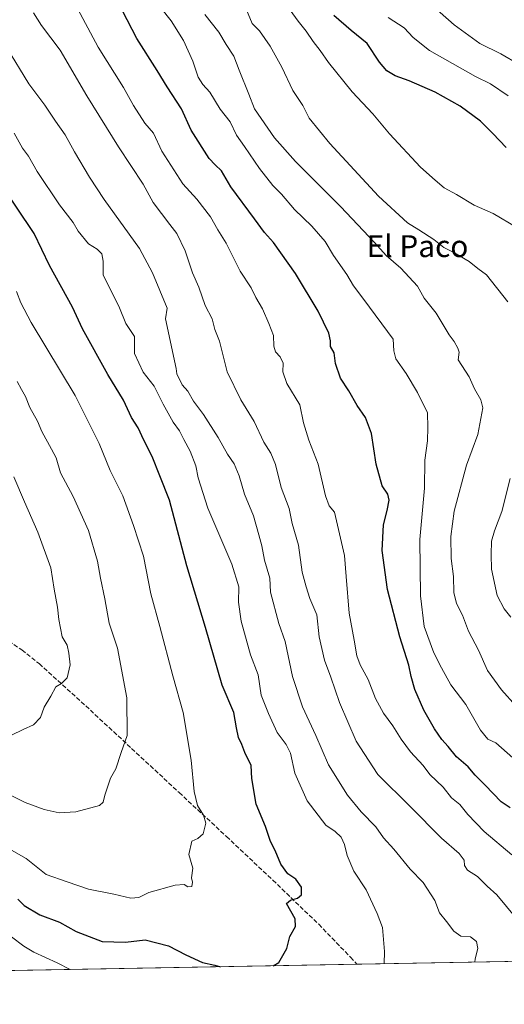
# Model space of a CAD drawing. Units: metres. Extents: x 624086 to 627529, y 4752687 to 4755063.
# Drawn here: x 624805 to 624983, y 4752687 to 4753048 of the extents above; entities that cross this region are included whole.
import ezdxf
from ezdxf.enums import TextEntityAlignment as Align

# ---------------------------------------------------------------- set-up
doc = ezdxf.new("R2010")
doc.units = ezdxf.units.M
doc.header["$MEASUREMENT"] = 0
doc.linetypes.add('DGN Style 3', pattern=[2.307223458686699, 1.648016756204785, -0.6592067024819142])
for name, color, linetype, lineweight in [('Arbolado forestal CxS', 92, 'Continuous', 0), ('Comarca CxS', 21, 'Continuous', 0), ('Comunidad Autónoma CxS', 142, 'Continuous', 0), ('Curva de nivel maestra', 30, 'Continuous', 30), ('Curva de nivel normal', 30, 'Continuous', 0), ('Municipio CxS', 4, 'Continuous', 0), ('Provincia CxS', 1, 'Continuous', 0), ('Senda', 7, 'DGN Style 3', 0), ('Texto cartográfico', 7, 'Continuous', 0)]:
    doc.layers.add(name, color=color, linetype=linetype, lineweight=lineweight)
doc.styles.add('Style-Arial', font='txt')

# ---------------------------------------------------------------- blocks, each defined once
blk = doc.blocks.new('*U6')
at = {"layer": 'Arbolado forestal CxS', "color": 92, "linetype": 'Continuous', "lineweight": 0}
blk.add_polyline3d([(625250.3553999999, 4752707.848400001, 633.5720000000001), (625200.7806000002, 4752706.940099999, 649.1000000000058), (625200.9605, 4752709.7444, 648.8246999999974), (625212.5891000006, 4752733.257099999, 642.7624000000069), (625223.5056999996, 4752759.087900001, 639.1821000000054), (625213.7329000002, 4752765.603700001, 642.4373999999953), (625198.5308999997, 4752756.915100001, 647.8659000000043), (625187.6722999997, 4752741.711300001, 651.9915999999939), (625170.4715, 4752709.1787, 661.276199999993), (625171.1941999998, 4752706.3981, 661.3028000000049), (624128.25, 4752687.289999999, 756.2081999999937)], dxfattribs=at)

msp = doc.modelspace()

# ---------------------------------------------------------------- linework, layer by layer
at = {"layer": 'Arbolado forestal CxS', "color": 92, "linetype": 'Continuous', "lineweight": 0, "extrusion": (0.1886614732845629, 0.003456583810361581, 0.9820360994008622), "elevation": 135036.3896368572, "flags": 128}
msp.add_lwpolyline([(4740456.673474185, -699136.0859112787), (4740456.673474185, -698962.1452966817)], dxfattribs=at)
at = {"layer": 'Arbolado forestal CxS', "color": 92, "linetype": 'Continuous', "lineweight": 0, "extrusion": (-0.001613450349440495, -2.95598027713482e-05, 0.9999986979512463), "elevation": -427.5310192275808, "flags": 128}
msp.add_lwpolyline([(624929.123587005, 4752701.946038679), (624641.0800118331, 4752696.668838679)], dxfattribs=at)
at = {"layer": 'Comarca CxS', "color": 21, "linetype": 'Continuous', "lineweight": 0, "flags": 128}
msp.add_lwpolyline([(625296.5684000005, 4752708.6952), (624128.2500009463, 4752687.289982445), (624116.1703651157, 4753355.683015597), (624116.6330000006, 4753356.250999999), (624117.2270000003, 4753360.537000001), (624117.5590000009, 4753362.929999999), (624136.0190000013, 4753496.148000001), (624218.6289999991, 4753636.083000001)], dxfattribs=at)
at = {"layer": 'Comunidad Autónoma CxS', "color": 142, "linetype": 'Continuous', "lineweight": 0, "flags": 128}
msp.add_lwpolyline([(625296.5684000005, 4752708.6952), (624128.2500009463, 4752687.289982445), (624116.1703651157, 4753355.683015597), (624087.4204852934, 4754946.477609636), (624086.4400009472, 4755000.729982422), (624533.4392254489, 4755008.919752905), (626484.8103252655, 4755044.672122399), (627486.2400009714, 4755063.019982422), (627514.3697081234, 4753548.572062589), (627527.418639123, 4752846.043369286), (627529.2100009727, 4752749.599982444), (627447.9000401171, 4752748.110278462), (625382.0854, 4752710.262)], close=True, dxfattribs=at)
at = {"layer": 'Curva de nivel maestra', "color": 30, "linetype": 'Continuous', "lineweight": 30, "flags": 128}
for points, elevation in [([(624984.79, 4752759.1501), (624981.5599999997, 4752761.3101), (624975.7000000002, 4752767.4301), (624972.0199999996, 4752771.140100001), (624969.4699999997, 4752774.1501), (624965.1399999997, 4752777.790100001), (624962.1200000001, 4752781.630100001), (624959.79, 4752784.200099999), (624957.2100000001, 4752788.0601), (624953.2300000006, 4752794.920100001), (624949.9800000006, 4752802.4801), (624948.6600000003, 4752807.1801), (624947.7999999998, 4752811.3101), (624944.4600000001, 4752821.690099999), (624940, 4752839.020099999), (624938.0499999998, 4752853.280099999), (624938.4400000004, 4752862.7301), (624939.8600000005, 4752867.970100001), (624940.6200000001, 4752871.7501), (624940.0999999996, 4752873.890100001), (624938.0300000003, 4752876.9801), (624935.7599999999, 4752884.960100001), (624934.1399999997, 4752896.110099999), (624931.8799999999, 4752901.960100001), (624928.8200000003, 4752906.350099999), (624925.7599999999, 4752911.6801), (624922.8099999997, 4752916.3201), (624920.9600000001, 4752921.6801), (624920.3899999997, 4752925.6801), (624919.0899999999, 4752928.0001), (624919.0999999996, 4752930.020099999), (624918.5099999999, 4752932.890100001), (624914.6399999997, 4752940.940099999), (624906.3399999999, 4752954.670100001), (624898.2800000003, 4752965.9901), (624894.9600000001, 4752969.6601), (624891.3300000001, 4752974.690099999), (624882.6699999999, 4752986.360099999), (624879.2300000006, 4752992.2501), (624876.9400000004, 4752994.4001), (624874.7199999997, 4752996.800100001), (624868.0599999997, 4753007.090100001), (624864.5800000001, 4753014.940099999), (624859.2999999998, 4753022.9901), (624855.6799999997, 4753028.940099999), (624848.2199999997, 4753040.6601), (624837.7100000001, 4753060.950099999)], 700), ([(624983.4100000003, 4753000.770099999), (624978.5300000003, 4753005.890100001), (624974.04, 4753010.4001), (624966.5199999996, 4753015.880100001), (624957.3499999996, 4753021.0001), (624947.8300000001, 4753025.170100001), (624942.7999999998, 4753027.020099999), (624939.6799999997, 4753028.850099999), (624937.0599999997, 4753032.020099999), (624932.4800000006, 4753038.8201), (624926.7000000002, 4753043.5601), (624920.3499999996, 4753049.090100001)], 675.0000000000001), ([(624898.1399999997, 4752701.395600001), (624900.25, 4752702.540100001), (624903.1200000001, 4752707.690099999), (624904.2000000002, 4752712.040100001), (624906.2599999999, 4752715.780099999), (624906.2199999997, 4752718.5801), (624903.0300000003, 4752724.130100001), (624904.4500000002, 4752725.390100001), (624906.9800000006, 4752726.120100001), (624908.4500000002, 4752727.390100001), (624908.4299999997, 4752730.110099999), (624906.4600000001, 4752733.120100001), (624903.4600000001, 4752735.0601), (624900.9000000004, 4752738.590100001), (624898.8399999999, 4752743.540100001), (624897.0999999996, 4752746.9101), (624895.3700000001, 4752752.4001), (624891.9299999997, 4752760.5701), (624890.3300000001, 4752769.9001), (624890.0300000003, 4752774.640100001), (624887.7100000001, 4752779.4101), (624886.6900000004, 4752782.300100001), (624885.4699999997, 4752784.860099999), (624884.6399999997, 4752788.440099999), (624883.6799999997, 4752794.0701), (624879.4600000001, 4752804.020099999), (624873.3600000005, 4752825.190099999), (624866.54, 4752847.690099999), (624860.1900000004, 4752871.690099999), (624856.6799999997, 4752880.690099999), (624853.8399999999, 4752887.690099999), (624850.8200000003, 4752893.7401), (624848.7800000003, 4752898.1801), (624846.3399999999, 4752902.040100001), (624843.3200000003, 4752908.280099999), (624837.5899999999, 4752917.6601), (624828.4100000003, 4752934.440099999), (624824.7000000002, 4752942.4001), (624816.29, 4752957.6501), (624810.6299999999, 4752969.3201), (624797.8099999997, 4752988.170100001)], 725), ([(624804.6600000003, 4752725.7401), (624807.0300000003, 4752723.390100001), (624812.75, 4752720.020099999), (624819.9900000002, 4752717.3301), (624826.04, 4752713.9801), (624835.5800000001, 4752710.270099999), (624844.0999999996, 4752710.0601), (624851.2999999998, 4752710.840100001), (624859.8700000001, 4752708.670100001), (624866.1900000004, 4752705.340100001), (624872.2800000003, 4752702.610099999), (624876.7300000006, 4752701.610099999), (624878.8971999995, 4752701.043)], 725), ([(624878.8971999995, 4752701.043), (624878.8979000002, 4752701.0428)], 725), ([(624898.1396000005, 4752701.395400001), (624898.1399999997, 4752701.395600001)], 725)]:
    msp.add_lwpolyline(points, dxfattribs=dict(at, elevation=elevation))
at = {"layer": 'Curva de nivel normal', "color": 30, "linetype": 'Continuous', "lineweight": 0, "flags": 128}
for points, elevation in [([(624994.8399999999, 4753027.199999999), (624981.3700000001, 4753035.07), (624973.7699999996, 4753038.800000001), (624964.29, 4753045.65), (624951.9699999997, 4753056.66)], 665), ([(624985.4500000002, 4752741.99), (624975.3200000003, 4752750.460000001), (624969.3799999999, 4752756.689999999), (624966.4000000004, 4752760.380000001), (624963.3700000001, 4752762.83), (624960.3700000001, 4752766.730000001), (624955.5, 4752771.32), (624953.0199999996, 4752774.66), (624948.3799999999, 4752779.689999999), (624944.9100000003, 4752784.25), (624941.8899999997, 4752789.220000001), (624938.4500000002, 4752793.810000001), (624935.5099999999, 4752799.199999999), (624932.9100000003, 4752806.140000001), (624929.9500000002, 4752811.449999999), (624928.75, 4752814.75), (624927.7800000003, 4752820.560000001), (624925.9800000006, 4752830.439999999), (624924.7999999998, 4752843.83), (624924.2699999996, 4752851.460000001), (624920.5499999998, 4752867.300000001), (624918.6399999997, 4752869.640000001), (624917.3200000003, 4752873.34), (624914.6200000001, 4752884.949999999), (624911.1500000004, 4752893.710000001), (624909.1600000003, 4752900.02), (624907.8600000005, 4752906.58), (624903.0999999996, 4752914.380000001), (624901.6200000001, 4752918.75), (624901.75, 4752921.84), (624900.6699999999, 4752924.130000001), (624898.9500000002, 4752925.980000001), (624898.4000000004, 4752928.09), (624898.2999999998, 4752932.02), (624896.5199999996, 4752936.369999999), (624894.2100000001, 4752941.689999999), (624891.7199999997, 4752945.869999999), (624890.0499999998, 4752949.41), (624886.0499999998, 4752955.460000001), (624880.8600000005, 4752965.710000001), (624877.8799999999, 4752970.609999999), (624875.1799999997, 4752975.380000001), (624870.1399999997, 4752981.83), (624865.1100000005, 4752987.470000001), (624857.3600000005, 4752999.390000001), (624854.3300000001, 4753006.02), (624851.2100000001, 4753009.699999999), (624847.0700000003, 4753016.130000001), (624843.3399999999, 4753022.66), (624834.0599999997, 4753037.480000001), (624825.6100000005, 4753053.26)], 705), ([(624987.2199999997, 4752971.449999999), (624978.5899999999, 4752976.619999999), (624971.6399999997, 4752979.689999999), (624965.1500000004, 4752983.630000001), (624960.6399999997, 4752986.039999999), (624957.4100000003, 4752988.77), (624951.9900000002, 4752993.619999999), (624940.6399999997, 4753005.74), (624934.5499999998, 4753013.029999999), (624927.04, 4753021.09), (624918.3200000003, 4753031.880000001), (624915.3499999996, 4753036.230000001), (624912.7699999996, 4753039.59), (624910.25, 4753043.34), (624907.2800000003, 4753046.939999999), (624901.3600000005, 4753055.210000001)], 680), ([(624810.3899999997, 4753050.050000001), (624813.3399999999, 4753045.350000001), (624820.1399999997, 4753036.350000001), (624829.9000000004, 4753019.689999999), (624841.5, 4753001.02), (624850.5099999999, 4752987.350000001), (624854.2199999997, 4752980.630000001), (624860.25, 4752972.560000001), (624862.9199999999, 4752969.279999999), (624865.9299999997, 4752962.949999999), (624868.6100000005, 4752954.970000001), (624870.9199999999, 4752949.619999999), (624873.1799999997, 4752942.91), (624875.8499999996, 4752938.029999999), (624876.7999999998, 4752934.189999999), (624878.54, 4752929.880000001), (624881.3300000001, 4752918.66), (624886.3099999997, 4752908.49), (624891.1900000004, 4752900.560000001), (624894.7400000002, 4752892.960000001), (624897.29, 4752888.91), (624898.9699999997, 4752884.84), (624901.0999999996, 4752876.42), (624903.9800000006, 4752868.67), (624905.0300000003, 4752863.189999999), (624907.4000000004, 4752855.310000001), (624908.7599999999, 4752845.350000001), (624910.1699999999, 4752840.02), (624911.5199999996, 4752835.720000001), (624914.1399999997, 4752829.800000001), (624914.9600000001, 4752821.76), (624916.8399999999, 4752813.230000001), (624919.2000000002, 4752806.930000001), (624922.3700000001, 4752797.699999999), (624928.5199999996, 4752783.609999999), (624931.3799999999, 4752779.060000001), (624936.4299999997, 4752771.369999999), (624948.2199999997, 4752759.699999999), (624959.6799999997, 4752748.100000001), (624966.1399999997, 4752742.460000001), (624968.0199999996, 4752740.02), (624968.1200000001, 4752738.08), (624969.2699999996, 4752736.32), (624972.9199999999, 4752734.02), (624976.4199999999, 4752730.52), (624979.9699999997, 4752727.350000001), (624987.0899999999, 4752718.850000001)], 710), ([(624985.7699999996, 4752777.439999999), (624979.6200000001, 4752782.9), (624976.6699999999, 4752784.34), (624973.9299999997, 4752787.630000001), (624968.5800000001, 4752796.949999999), (624963.1399999997, 4752804.230000001), (624959.7400000002, 4752810.449999999), (624956.9299999997, 4752815.930000001), (624953.4100000003, 4752825.460000001), (624951.9699999997, 4752836.689999999), (624951.7999999998, 4752857.350000001), (624953.4500000002, 4752876.119999999), (624953.6699999999, 4752886.41), (624954.6299999999, 4752893.449999999), (624954.7199999997, 4752898.350000001), (624954.5999999996, 4752903.640000001), (624950.9299999997, 4752911.07), (624946.7800000003, 4752918.08), (624943.0499999998, 4752923.449999999), (624942.2699999996, 4752926.430000001), (624942.0300000003, 4752930.65), (624931.3499999996, 4752945.189999999), (624927.5199999996, 4752950.210000001), (624925.0300000003, 4752954.26), (624920.2400000002, 4752961.230000001), (624917.1600000003, 4752966.359999999), (624912.3200000003, 4752972.039999999), (624905.8799999999, 4752978.119999999), (624901.1200000001, 4752983.710000001), (624898.0300000003, 4752986.82), (624893.0599999997, 4752993.09), (624887.6399999997, 4753001.09), (624884.7199999997, 4753005.220000001), (624882.3499999996, 4753010.16), (624878.7599999999, 4753014.789999999), (624874.9900000002, 4753021), (624872.4400000004, 4753023.76), (624870.6600000003, 4753026.470000001), (624868.6900000004, 4753032.310000001), (624865.29, 4753039.960000001), (624860.8099999997, 4753047.119999999), (624857.0099999999, 4753051.850000001)], 694.9999999999999), ([(624986.9299999997, 4752796.480000001), (624981.6100000005, 4752802.380000001), (624976.5099999999, 4752809.390000001), (624973.2599999999, 4752816.869999999), (624969.6299999999, 4752823.84), (624967.3899999997, 4752829.689999999), (624965.1799999997, 4752833.930000001), (624964.2800000003, 4752837.949999999), (624964.1500000004, 4752843.77), (624963.2999999998, 4752850.350000001), (624963.1100000005, 4752858.49), (624964.3499999996, 4752867.720000001), (624968.9000000004, 4752884.57), (624973.04, 4752895.730000001), (624974.79, 4752905.52), (624974.1100000005, 4752908.470000001), (624971.7999999998, 4752912.52), (624969.8499999996, 4752916.92), (624965.8700000001, 4752923.060000001), (624966.1600000003, 4752925.9), (624965.6299999999, 4752927.34), (624964.3700000001, 4752929.83), (624962.4900000002, 4752932.199999999), (624957.7999999998, 4752940.16), (624953.3600000005, 4752945.59), (624950.9000000004, 4752950), (624944.7699999996, 4752956.65), (624939.4500000002, 4752961.199999999), (624935.2000000002, 4752965.980000001), (624922.8399999999, 4752979.02), (624906.29, 4752995.67), (624898.6500000004, 4753004.289999999), (624891.2999999998, 4753014.859999999), (624889.2599999999, 4753020.289999999), (624885.6600000003, 4753029.100000001), (624883.7199999997, 4753034.15), (624880.9800000006, 4753038.4), (624878.1799999997, 4753042.949999999), (624873.1200000001, 4753049.470000001)], 690.0000000000001), ([(624983.9600000001, 4752944.350000001), (624976.1900000004, 4752954.119999999), (624973, 4752956.470000001), (624969.7999999998, 4752959.109999999), (624964.2000000002, 4752962.359999999), (624960.5199999996, 4752964.210000001), (624956.8799999999, 4752967.119999999), (624951.4600000001, 4752970.67), (624947.3099999997, 4752973.220000001), (624936.6600000003, 4752983.02), (624918.8600000005, 4753002.220000001), (624911.3099999997, 4753011.529999999), (624908.9800000006, 4753016.130000001), (624905.3700000001, 4753021.59), (624901.2400000002, 4753030.199999999), (624897.0700000003, 4753037.810000001), (624893.1200000001, 4753043.4), (624890.4900000002, 4753046.189999999), (624888.4199999999, 4753051.16)], 684.9999999999999), ([(624984.0800000001, 4753019.689999999), (624977.7000000002, 4753024.060000001), (624972.1799999997, 4753026.74), (624955.3300000001, 4753036.27), (624949.3300000001, 4753040.960000001), (624945.9900000002, 4753044.57), (624940.1600000003, 4753048.27)], 669.9999999999999), ([(624971.9397999998, 4752702.747500001), (624971.9699999997, 4752703.880000001), (624972.9900000002, 4752707.720000001), (624972.5599999997, 4752710.220000001), (624970.3099999997, 4752711.970000001), (624966.75, 4752712.180000001), (624964.1799999997, 4752714.060000001), (624961.5199999996, 4752717.630000001), (624958.9400000004, 4752720.710000001), (624957.3099999997, 4752725.220000001), (624953.0300000003, 4752731.859999999), (624948.2999999998, 4752736.779999999), (624942.3300000001, 4752744.07), (624938.5199999996, 4752748.199999999), (624935.6299999999, 4752752.279999999), (624930.3099999997, 4752757.76), (624925.2800000003, 4752763.76), (624918.3799999999, 4752774.880000001), (624913.7100000001, 4752785.640000001), (624908.8300000001, 4752796.08), (624905.2000000002, 4752807.279999999), (624902.5, 4752820.08), (624900.2400000002, 4752826.65), (624897.1399999997, 4752838.119999999), (624896.8399999999, 4752843.220000001), (624894.8899999997, 4752849.74), (624893.9800000006, 4752855.050000001), (624892.8200000003, 4752859.050000001), (624890.9600000001, 4752866.050000001), (624887.6399999997, 4752873.880000001), (624885.7000000002, 4752880.65), (624883.79, 4752885), (624881.4299999997, 4752888.560000001), (624878.04, 4752894.720000001), (624872.6299999999, 4752903.02), (624868.9800000006, 4752907.970000001), (624866.9400000004, 4752911.65), (624864.8700000001, 4752913.930000001), (624862.8399999999, 4752917.970000001), (624862.6100000005, 4752919.91), (624858.7000000002, 4752938.039999999), (624859.3200000003, 4752942.02), (624853.9900000002, 4752954.869999999), (624849.25, 4752963.859999999), (624836.3300000001, 4752981.689999999), (624830.9500000002, 4752989.970000001), (624825.4800000006, 4752999.180000001), (624822.0499999998, 4753005.460000001), (624818.4400000004, 4753010.34), (624814.5499999998, 4753016.289999999), (624808.75, 4753024.100000001), (624800.5199999996, 4753037.449999999)], 715), ([(624803.3799999999, 4753005.99), (624806.4400000004, 4753000.480000001), (624808.5800000001, 4752997.600000001), (624811.7199999997, 4752992.02), (624819.9199999999, 4752979.84), (624824.9900000002, 4752973.300000001), (624826.75, 4752970.109999999), (624830.5099999999, 4752965.539999999), (624833.7300000006, 4752963.609999999), (624835.4400000004, 4752961.890000001), (624835.9699999997, 4752959.130000001), (624835.8899999997, 4752954.029999999), (624838.8899999997, 4752948.27), (624841.9000000004, 4752942.08), (624844.1600000003, 4752936.359999999), (624847.4100000003, 4752931.640000001), (624847.4000000004, 4752925.42), (624850.5999999996, 4752918.600000001), (624854.5700000003, 4752913.5), (624857.8099999997, 4752906.82), (624861.5199999996, 4752900.220000001), (624863.8300000001, 4752897.100000001), (624865.4400000004, 4752893.9), (624867.7599999999, 4752889.689999999), (624869.7599999999, 4752884.32), (624870.6799999997, 4752879.890000001), (624874.2199999997, 4752868.83), (624882.9600000001, 4752848.32), (624885.5, 4752840.08), (624885.4100000003, 4752834.460000001), (624886.3899999997, 4752827.41), (624889.7999999998, 4752815.16), (624892.5800000001, 4752807.83), (624893.7599999999, 4752800.42), (624896.3799999999, 4752793.689999999), (624899.5199999996, 4752786.689999999), (624902.8499999996, 4752782.350000001), (624904.4199999999, 4752779.119999999), (624906.0800000001, 4752771.800000001), (624910.6100000005, 4752761.779999999), (624917.3499999996, 4752752.850000001), (624920.8200000003, 4752750.52), (624922.9800000006, 4752748.4), (624924.2100000001, 4752745.76), (624925.1799999997, 4752741.689999999), (624927.5899999999, 4752736.02), (624932.1399999997, 4752729.180000001), (624936.1500000004, 4752720.529999999), (624938.0899999999, 4752715.439999999), (624938.9100000003, 4752706.600000001), (624938.7615, 4752702.139699999)], 720), ([(624796.8399999999, 4752746.75), (624807.6799999997, 4752740.59), (624815.0999999996, 4752734.779999999), (624822.7199999997, 4752732.08), (624830.5, 4752729.460000001), (624839.8600000005, 4752727.600000001), (624845.9900000002, 4752726.100000001), (624848.9900000002, 4752726.369999999), (624852.6600000003, 4752728.199999999), (624862.2199999997, 4752730.9), (624865.5599999997, 4752731.119999999), (624866.8700000001, 4752730.230000001), (624868.3499999996, 4752730.380000001), (624868.6200000001, 4752731.980000001), (624868.2199999997, 4752733.58), (624868.7100000001, 4752737.109999999), (624867.2400000002, 4752742.16), (624868.3600000005, 4752746.960000001), (624870.5999999996, 4752747.970000001), (624872.5, 4752749.66), (624873.4199999999, 4752753.57), (624872.6100000005, 4752756.529999999), (624870.4699999997, 4752760.060000001), (624869.1699999999, 4752765.180000001), (624868.1299999999, 4752776.640000001), (624865.1500000004, 4752794.039999999), (624861.4299999997, 4752807.460000001), (624856.6299999999, 4752825.550000001), (624853.3200000003, 4752837.41), (624850.7000000002, 4752851.25), (624847.0300000003, 4752862.41), (624843.0499999998, 4752873.350000001), (624838.5300000003, 4752882.619999999), (624834.4000000004, 4752892.470000001), (624825.6500000004, 4752910.02), (624809.5800000001, 4752936.710000001), (624805.7599999999, 4752943.880000001), (624804.2300000006, 4752948.119999999)], 730), ([(624801.75, 4752763.980000001), (624807.3200000003, 4752761.140000001), (624814.3200000003, 4752758.539999999), (624819.8300000001, 4752757.4), (624825.8600000005, 4752757.699999999), (624834.5800000001, 4752760.08), (624835.9000000004, 4752761.279999999), (624836.5300000003, 4752763.83), (624837.5700000003, 4752767.08), (624838.5599999997, 4752769.980000001), (624840.5099999999, 4752773.470000001), (624842.4400000004, 4752779.460000001), (624844.6699999999, 4752785.689999999), (624844.54, 4752799.4), (624841.1200000001, 4752817.529999999), (624838.1100000005, 4752826.730000001), (624836.5800000001, 4752835.66), (624834.8799999999, 4752843.26), (624833.8399999999, 4752849.380000001), (624830.5, 4752860.58), (624824.9000000004, 4752873.109999999), (624820.2599999999, 4752881.699999999), (624818.6600000003, 4752887.199999999), (624816.9900000002, 4752890.34), (624813.4900000002, 4752896.850000001), (624811.8600000005, 4752900.67), (624809.04, 4752905.609999999), (624807.4500000002, 4752909.67), (624806, 4752912.230000001), (624804.4699999997, 4752915.119999999)], 735), ([(624803.2800000003, 4752880.310000001), (624807.0999999996, 4752871.119999999), (624812.0300000003, 4752860.02), (624816.7800000003, 4752846.970000001), (624818.0099999999, 4752839.140000001), (624819.2000000002, 4752832.550000001), (624819.6900000004, 4752828.02), (624820.9000000004, 4752821.77), (624822.7000000002, 4752818.699999999), (624823.3200000003, 4752815.710000001), (624823.8499999996, 4752811.439999999), (624822.7199999997, 4752806.689999999), (624820.6600000003, 4752804.609999999), (624818.5899999999, 4752803.42), (624816.75, 4752800.02), (624814.3600000005, 4752796.02), (624812.9400000004, 4752792.220000001), (624810.4199999999, 4752789.51), (624806.6600000003, 4752787.800000001), (624802.4299999997, 4752785.74)], 740), ([(624985.0999999996, 4752828.960000001), (624982.6900000004, 4752832), (624980.0700000003, 4752836.9), (624977.9600000001, 4752846.480000001), (624977.9000000004, 4752851.800000001), (624978.0499999998, 4752856.74), (624979.0599999997, 4752860.560000001), (624981.8200000003, 4752867.59), (624984.8200000003, 4752879.630000001)], 684.9999999999999), ([(624823.8887999998, 4752700.035), (624819.0999999996, 4752702.439999999), (624810.5300000003, 4752706.310000001), (624806.9400000004, 4752708.539999999), (624802.3799999999, 4752711.970000001), (624795.1900000004, 4752713.890000001), (624788.7400000002, 4752716.100000001), (624777.2800000003, 4752719.42), (624767.0499999998, 4752722.199999999), (624753.9000000004, 4752722.970000001), (624748.4699999997, 4752723.82), (624743.4299999997, 4752725.460000001), (624734.4000000004, 4752726.390000001), (624727.4699999997, 4752725.58), (624718.1500000004, 4752721.720000001), (624712.5, 4752716.689999999), (624707.1699999999, 4752713.32), (624700.5199999996, 4752708.230000001), (624693.7800000003, 4752704.16), (624688.0999999996, 4752701.01), (624678.1699999999, 4752698.34), (624672.6600000003, 4752697.609999999), (624670.9594999999, 4752697.233100001)], 720)]:
    msp.add_lwpolyline(points, dxfattribs=dict(at, elevation=elevation))
at = {"layer": 'Municipio CxS', "color": 4, "linetype": 'Continuous', "lineweight": 0, "flags": 128}
msp.add_lwpolyline([(625296.5684000005, 4752708.6952), (624128.2500009463, 4752687.289982445), (624116.1703651157, 4753355.683015597), (624116.6330000006, 4753356.250999999), (624117.2270000003, 4753360.537000001), (624117.5590000009, 4753362.929999999), (624136.0190000013, 4753496.148000001), (624218.6289999991, 4753636.083000001)], dxfattribs=at)
at = {"layer": 'Provincia CxS', "color": 1, "linetype": 'Continuous', "lineweight": 0, "flags": 128}
msp.add_lwpolyline([(625296.5684000005, 4752708.6952), (624128.2500009463, 4752687.289982445), (624116.1703651157, 4753355.683015597), (624087.4204852934, 4754946.477609636), (624086.4400009472, 4755000.729982422), (624533.4392254489, 4755008.919752905), (626484.8103252655, 4755044.672122399), (627486.2400009714, 4755063.019982422), (627514.3697081234, 4753548.572062589), (627527.418639123, 4752846.043369286), (627529.2100009727, 4752749.599982444), (627447.9000401171, 4752748.110278462), (625382.0854, 4752710.262)], close=True, dxfattribs=at)
at = {"layer": 'Senda', "color": 7, "linetype": 'DGN Style 3', "lineweight": 0}
msp.add_polyline3d([(624799.4200999998, 4752821.5001, 753.857799999998), (624806.1501000002, 4752816.960100001, 753.9070999999968), (624812.4801000003, 4752811.920100001, 746.0130999999965), (624829.5401, 4752796.4801, 750.2130999999936), (624846.3300999999, 4752780.880100001, 743.9569999999949), (624863.6801000005, 4752764.790100001, 740.2706999999937), (624881.0201000003, 4752748.6801, 738.8298000000068), (624897.9801000003, 4752732.710100001, 734.5280999999959), (624914.8101000005, 4752716.550100001, 730.1010999999999), (624926.3800999997, 4752704.530099999, 733.0105999999942), (624928.7701000003, 4752701.960100001, 732.5430000000051), (624928.7732999995, 4752701.956599999, 732.5405999999931)], dxfattribs=at)

# ---------------------------------------------------------------- block references
at = {"layer": 'Arbolado forestal CxS', "color": 92, "linetype": 'Continuous', "lineweight": 0}
msp.add_blockref('*U6', (0, 0), dxfattribs=at)

# ---------------------------------------------------------------- texts
at = {"layer": 'Texto cartográfico', "color": 7, "linetype": 'Continuous', "lineweight": 0, "style": 'Style-Arial'}
msp.add_text('El Paco', height=8, dxfattribs=at).set_placement((624950.9446963411, 4752964.680149999), align=Align.MIDDLE_CENTER)

doc.saveas('drawing.dxf')
